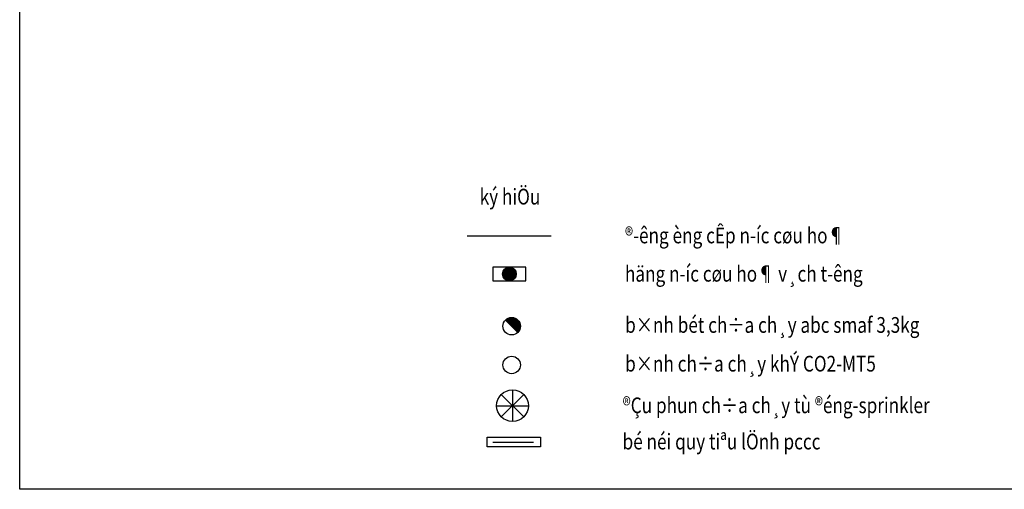
# Model space of a CAD drawing. Units: inches. Extents: x 221850 to 81886185, y -741419 to -410304.
# Drawn here: x 681564 to 722224, y -622554 to -603154 of the extents above; entities that cross this region are included whole.
import ezdxf

# ---------------------------------------------------------------- set-up
doc = ezdxf.new("R2010")
doc.units = ezdxf.units.IN
doc.header["$LTSCALE"] = 1000
doc.header["$MEASUREMENT"] = 0
doc.layers.add('KHUNG', color=7, linetype='Continuous')
doc.layers.add('KICHTHUOC', color=1, linetype='Continuous')
doc.styles.add('VNAVANTH', font='VHAVAN.ttf')

msp = doc.modelspace()

# ---------------------------------------------------------------- hatches: boundary and pattern name
at = {"layer": 'KICHTHUOC'}
h = msp.add_hatch(dxfattribs=at)
h.set_pattern_fill('ANSI31', color=256, scale=2.27448, angle=90, style=0)
h.set_pattern_definition([(135, (812097.2124, -628116.813), (-5.10635324, -5.10635324), [])])
h.paths.add_polyline_path([(702069, -613659.8, 1), (701500.3, -613659.8, 1)])
h = msp.add_hatch(dxfattribs=at)
h.set_pattern_fill('ANSI31', color=256, scale=156, style=0)
h.set_pattern_definition([(45, (897151.114, -301712.123), (-13.7885822, 13.7885822), [])])
h.paths.add_polyline_path([(701623.1, -615560.6), (702133.6, -616071.1, 0.1989124), (702239.4, -615815.9, 0.6681786)])

# ---------------------------------------------------------------- linework, layer by layer
at = {"layer": 'KHUNG'}
msp.add_lwpolyline([(790212.6, -622553.5), (681564.3, -622553.5), (681564.3, -538553.5), (790212.6, -538553.5)], dxfattribs=at)
at = {"layer": 'KICHTHUOC'}
for p, q in [((703509.9, -612103), (700043.6, -612103)), ((701623.1, -615560.6), (702133.6, -616071.1)), ((701452.2, -618635.7), (702377.8, -619561.3)), ((701452.2, -619561.3), (702377.8, -618635.7)), ((701915, -618444), (701915, -619753)), ((701260.5, -619098.5), (702569.5, -619098.5)), ((701107.1, -620605.2), (702779.5, -620605.2))]:
    msp.add_line(p, q, dxfattribs=at)
for points in [[(702467, -613944.1), (702467, -613375.5), (701102.3, -613375.5), (701102.3, -613944.1)], [(700873.1, -620403.1), (703074, -620403.1), (703074, -620793.1), (700873.1, -620793.1)]]:
    msp.add_lwpolyline(points, close=True, dxfattribs=at)
for centre, radius in [((701784.6, -613659.8), 284.3), ((701878.4, -615815.9), 361), ((701878.4, -617415.5), 361), ((701915, -619098.5), 654.5)]:
    msp.add_circle(centre, radius, dxfattribs=at)

# ---------------------------------------------------------------- texts
at = {"layer": 'KICHTHUOC', "style": 'VNAVANTH', "width": 0.8}
for s, p in [('ký hiÖu', (700560.3, -610788.7)), ('®\xadêng èng cÊp n\xadíc cøu ho¶', (706559, -612391.9)), ('häng n\xadíc cøu ho¶ v¸ch t\xadêng', (706559, -613974)), ('b×nh bét ch÷a ch¸y abc smaf 3,3kg', (706567, -616089.1)), ('b×nh ch÷a ch¸y khÝ CO2-MT5', (706567, -617688.8)), ('®Çu phun ch÷a ch¸y tù ®éng-sprinkler', (706460.6, -619407.9)), ('bé néi quy tiªu lÖnh pccc', (706460.6, -620905.5))]:
    msp.add_text(s, height=650, dxfattribs=at).set_placement(p)

doc.saveas('drawing.dxf')
